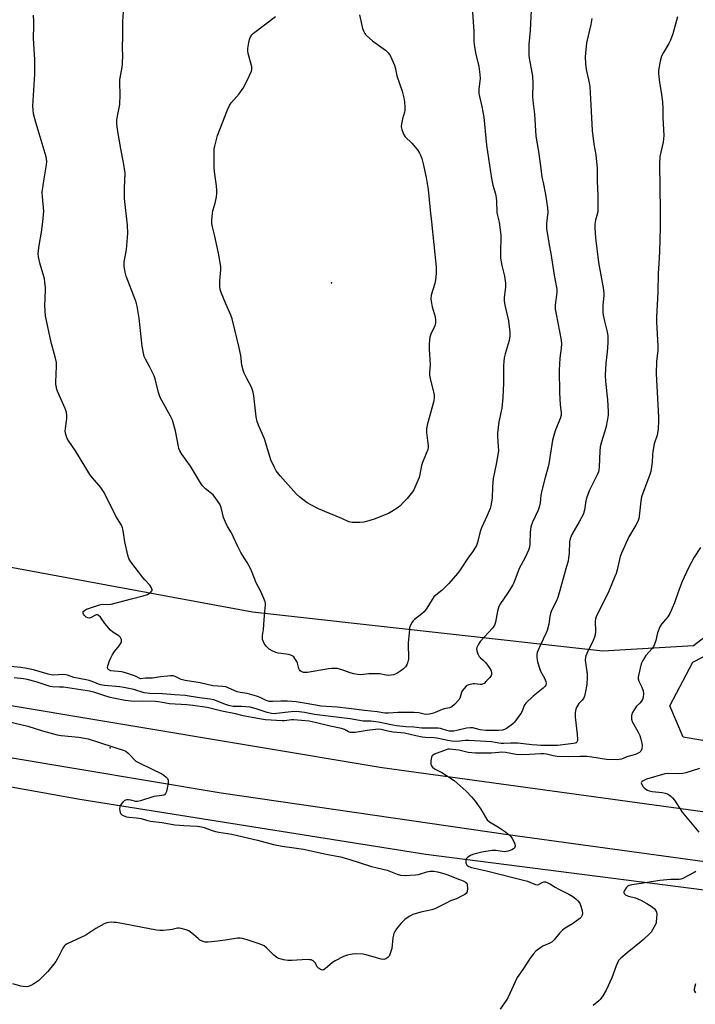
# Model space of a CAD drawing. Units: inches. Extents: x 1207767 to 1213766, y 513457 to 517458.
# Drawn here: x 1209774 to 1210084, y 515526 to 515978 of the extents above; entities that cross this region are included whole.
import ezdxf

# ---------------------------------------------------------------- set-up
doc = ezdxf.new("R2010")
doc.units = ezdxf.units.IN
doc.header["$MEASUREMENT"] = 0
for name, color, linetype in [('ELEV-Spot Elevation', 7, 'Continuous'), ('NTRL-Farm Land', 3, 'Continuous'), ('NTRL-Trees', 3, 'Continuous'), ('TRANS-Road', 130, 'Continuous'), ('Undefined', 1, 'Continuous')]:
    doc.layers.add(name, color=color, linetype=linetype)

msp = doc.modelspace()

# ---------------------------------------------------------------- linework, layer by layer
at = {"layer": 'ELEV-Spot Elevation'}
for p in [(1209916.98, 515857.45, 355.07), (1209815.25, 515643.75, 346.09)]:
    msp.add_point(p, dxfattribs=at)
at = {"layer": 'NTRL-Farm Land'}
msp.add_lwpolyline([(1210158.11, 516042.98), (1210132.88, 515858.44), (1210116.32, 515743.2), (1210101.36, 515704.48), (1210083.33, 515690.6), (1210041.74, 515688.2), (1209880.69, 515706.07), (1209644.43, 515749.8), (1209457.44, 515797.85), (1209280.47, 515835.79), (1209184.81, 515859.83), (1208976.05, 515914.1), (1208750.15, 515978), (1208485.01, 516043.54)], dxfattribs=at)
at = {"layer": 'NTRL-Trees'}
msp.add_lwpolyline([(1210287.97, 515623.65), (1210260.74, 515619.2), (1210199.63, 515628.09), (1210078.52, 515648.65), (1210072.41, 515663.09), (1210082.97, 515683.09), (1210114.08, 515699.2), (1210137.41, 515730.87), (1210146.3, 515774.76), (1210147.97, 515845.87), (1210157.41, 515913.09), (1210176.3, 515924.76), (1210191.86, 515921.43), (1210206.86, 515896.43), (1210230.19, 515829.2), (1210249.08, 515739.2), (1210276.86, 515680.87), (1210301.86, 515653.65), (1210300.19, 515633.09)], close=True, dxfattribs=at)
msp.add_polyline3d([(1209419.39, 515693.71, 0), (1209539.27, 515667.15, 0), (1209801.33, 515620.05, 0), (1209960.31, 515594.79, 0), (1210155.21, 515569.86, 0)], dxfattribs=at)
at = {"layer": 'TRANS-Road'}
for points in [[(1208194.72, 516045.26), (1208471.01, 515973.72), (1208736.51, 515904.38), (1208977.34, 515842.22), (1209213.58, 515782.01), (1209389.38, 515740.05), (1209565.76, 515700.67), (1209698.9, 515675.04), (1209940.22, 515634.67), (1210346.56, 515578.93), (1210639.68, 515539.55), (1211000.94, 515490.53), (1211103.14, 515476.91), (1211237.78, 515458.78), (1211455.63, 515429.9)], [(1211519.44, 515397.69), (1211218.2, 515438.79), (1210997.87, 515467.59), (1210918.31, 515479.36), (1210716.73, 515505.97), (1210690.87, 515509.39), (1210686.62, 515509.95), (1210682.66, 515510.48), (1210670.74, 515512.08), (1210466.91, 515539.51), (1210237.75, 515570.92), (1210148.92, 515583.06), (1210137.74, 515584.58), (1209997.98, 515603.68), (1209866.31, 515622.94), (1209767.35, 515639.47), (1209668.69, 515657.73), (1209494.6, 515692.3), (1209381.5, 515717.37), (1209339.41, 515727.47), (1209314.47, 515733.46), (1209268.85, 515744.41), (1209182.69, 515766.34), (1208950.15, 515825.85)]]:
    msp.add_lwpolyline(points, dxfattribs=at)
at = {"layer": 'Undefined'}
for points, elevation in [([(1210008.83, 515985.91), (1210008.25, 515973.46), (1210007.66, 515967.07), (1210007.65, 515962.13), (1210007.83, 515960.71), (1210009.09, 515954.21), (1210009.35, 515952.52), (1210009.44, 515949.3), (1210009.37, 515943.01), (1210009.65, 515939.87), (1210010.23, 515935), (1210010.89, 515924.84), (1210012.17, 515917.9), (1210013.24, 515909.94), (1210013.6, 515906.01), (1210014.2, 515903.52), (1210015.26, 515898.13), (1210016.28, 515891.99), (1210016.32, 515889.9), (1210015.72, 515884.75), (1210015.78, 515882.46), (1210017.01, 515874.94), (1210017.76, 515870.87), (1210019.31, 515861.01), (1210020.29, 515856.05), (1210020.5, 515854.62), (1210020.49, 515853.07), (1210019.81, 515847.25), (1210019.81, 515845.31), (1210020.16, 515843.03), (1210022.45, 515831.15), (1210022.64, 515829.4), (1210022.57, 515827.41), (1210021.92, 515822.88), (1210021.54, 515817.27), (1210021.75, 515806.93), (1210022.07, 515801.46), (1210022.46, 515797.72), (1210022.46, 515796.59), (1210022.07, 515795.17), (1210019.8, 515789.45), (1210018.46, 515785.13), (1210016.9, 515774.23), (1210016.56, 515772.82), (1210015.14, 515768.02), (1210013.57, 515762.02), (1210013.19, 515759.84), (1210012.8, 515756.33), (1210012.38, 515754.34), (1210011.89, 515752.96), (1210009.36, 515747.4), (1210008.59, 515745.29), (1210008.38, 515744.13), (1210008.24, 515742.67), (1210008.19, 515737.68), (1210007.91, 515735.97), (1210007.53, 515734.58), (1210005.94, 515731.26), (1210003.15, 515726.15), (1210000.69, 515719.61), (1210000.24, 515718.59), (1209997.67, 515714.44), (1209994.67, 515710), (1209993.92, 515708.72), (1209993.52, 515707.65), (1209993.25, 515706.52), (1209992.41, 515701.48), (1209991.92, 515700.14), (1209990.92, 515698.77), (1209985.33, 515692.6), (1209984.35, 515691.12), (1209983.75, 515689.8), (1209983.66, 515689.05), (1209983.76, 515688.25), (1209984.21, 515686.9), (1209984.84, 515685.64), (1209985.39, 515685.02), (1209986.69, 515683.97), (1209987.68, 515682.94), (1209989.16, 515681.17), (1209990.03, 515679.75), (1209990.35, 515679), (1209990.52, 515678.23), (1209990.47, 515677.44), (1209990.32, 515676.94), (1209989.7, 515676.01), (1209988.11, 515674.3), (1209987.07, 515673.32), (1209986.38, 515672.91), (1209985.87, 515672.79), (1209985.32, 515672.77), (1209982.89, 515673.18), (1209982.06, 515673.16), (1209980.11, 515672.66), (1209979.32, 515672.33), (1209978.86, 515672.03), (1209977.88, 515671.04), (1209977.07, 515669.9), (1209976.75, 515669.15), (1209976.14, 515666.99), (1209975.61, 515665.98), (1209973.51, 515663.64), (1209972.25, 515662.53), (1209971.26, 515662.12), (1209968.8, 515661.65), (1209967.84, 515661.38), (1209964.61, 515659.92), (1209963.78, 515659.62), (1209962.07, 515659.22), (1209960.62, 515659.07), (1209959.5, 515659.21), (1209957.03, 515659.77), (1209954.83, 515659.97), (1209947.47, 515659.94), (1209943.15, 515659.61), (1209941.51, 515659.62), (1209937.92, 515660.31), (1209932.14, 515660.84), (1209924.89, 515661.84), (1209919.59, 515662.34), (1209912.07, 515662.9), (1209909.72, 515663.26), (1209903.47, 515664.46), (1209900.66, 515664.84), (1209896.67, 515665.15), (1209893.61, 515665.12), (1209889.76, 515664.96), (1209888.3, 515665.06), (1209886.94, 515665.45), (1209884.14, 515666.81), (1209882.54, 515667.46), (1209878.22, 515668.7), (1209874.94, 515669.2), (1209873.64, 515669.53), (1209872.58, 515669.92), (1209869.42, 515671.36), (1209868.35, 515671.74), (1209866.97, 515671.95), (1209862.34, 515672.25), (1209856.55, 515673.62), (1209849.74, 515674.64), (1209847.82, 515675.18), (1209845.15, 515676.45), (1209844.11, 515676.77), (1209843, 515676.82), (1209841.55, 515676.69), (1209838.38, 515676.29), (1209834.68, 515675.71), (1209831.44, 515675.67), (1209829.14, 515675.49), (1209828.5, 515675.7), (1209827.46, 515676.34), (1209826.42, 515676.81), (1209822.25, 515678.2), (1209820.53, 515678.58), (1209817.26, 515678.89), (1209815.58, 515679.15), (1209814.63, 515679.51), (1209814.17, 515679.96), (1209814.02, 515680.62), (1209814.16, 515681.43), (1209814.9, 515683.72), (1209815.45, 515685.12), (1209816.13, 515686.36), (1209817.21, 515688.03), (1209819.37, 515690.62), (1209820.01, 515691.54), (1209820.36, 515692.27), (1209820.48, 515692.72), (1209820.47, 515693.34), (1209820.34, 515693.78), (1209819.98, 515694.4), (1209819.2, 515695.16), (1209816.5, 515696.88), (1209815.42, 515697.82), (1209812.78, 515700.94), (1209810.71, 515703.72), (1209809.77, 515704.65), (1209809.37, 515704.82), (1209808.93, 515704.81), (1209808.45, 515704.63), (1209806.5, 515703.55), (1209805.72, 515703.38), (1209804.92, 515703.43), (1209804.22, 515703.74), (1209803.47, 515704.54), (1209803.02, 515705.23), (1209802.82, 515705.68), (1209802.79, 515706.11), (1209802.86, 515706.31), (1209803.35, 515706.83), (1209804.32, 515707.4), (1209810.34, 515709.52), (1209811.52, 515709.69), (1209814.44, 515709.67), (1209815.6, 515709.82), (1209825.08, 515712.15), (1209830.35, 515713.58), (1209832.32, 515714.26), (1209833.35, 515714.78), (1209833.96, 515715.29), (1209834.28, 515715.67), (1209834.46, 515716.09), (1209834.47, 515716.31), (1209834.18, 515717.24), (1209833.46, 515718.42), (1209831.14, 515720.91), (1209830.2, 515722.04), (1209824.73, 515729.18), (1209823.78, 515730.67), (1209823.27, 515732.34), (1209822, 515738.42), (1209821.22, 515743.66), (1209820.94, 515744.79), (1209820.35, 515746.02), (1209817.84, 515750.27), (1209812.41, 515761.04), (1209810.91, 515763.45), (1209807.09, 515767.76), (1209805.9, 515769.29), (1209803.97, 515772.37), (1209799.31, 515780.31), (1209796.17, 515784.65), (1209795.42, 515785.86), (1209794.82, 515787.68), (1209794.55, 515789.3), (1209794.63, 515790.46), (1209795.22, 515793.94), (1209795.35, 515795.1), (1209795.31, 515796.55), (1209795.11, 515797.98), (1209794.55, 515799.62), (1209791.31, 515806.83), (1209790.77, 515808.45), (1209790.35, 515810.09), (1209790.24, 515810.93), (1209790.23, 515811.81), (1209790.6, 515819.09), (1209790.55, 515820.78), (1209789.98, 515823.37), (1209788.15, 515830.06), (1209785.55, 515842.28), (1209785.28, 515844.58), (1209785.12, 515846.89), (1209785.5, 515854.07), (1209785.45, 515855.23), (1209785.18, 515857.83), (1209784.99, 515859.27), (1209784.74, 515860.41), (1209783.03, 515866.03), (1209782.33, 515869.48), (1209782.15, 515870.91), (1209782.23, 515872.32), (1209782.53, 515874.58), (1209783.7, 515880.8), (1209784.33, 515885.44), (1209784.66, 515890.43), (1209784.06, 515897.06), (1209784.01, 515899.11), (1209784.91, 515905.32), (1209785.95, 515911.76), (1209786.09, 515913.23), (1209786.01, 515914.32), (1209785.77, 515915.44), (1209782.98, 515924.59), (1209781.08, 515931.18), (1209780.05, 515935.08), (1209779.77, 515937.01), (1209779.74, 515938.72), (1209780.52, 515953.33), (1209780.61, 515956.83), (1209780.58, 515960), (1209779.91, 515969.88), (1209780.16, 515975.55), (1209780.11, 515977.58), (1209779.93, 515980.48)], 350), ([(1210075.95, 515979.8), (1210073.81, 515971.99), (1210072.7, 515969.01), (1210072.02, 515967.42), (1210069.58, 515963.38), (1210068.67, 515961.59), (1210068.06, 515959.37), (1210067.19, 515955.13), (1210067.2, 515953.69), (1210067.66, 515949.6), (1210068.51, 515945.03), (1210069.07, 515940.65), (1210069.2, 515937.39), (1210069.22, 515933.27), (1210069.66, 515925.11), (1210069.59, 515923.71), (1210069.35, 515922.07), (1210067.91, 515915.55), (1210067.64, 515912.06), (1210068.04, 515890.72), (1210067.97, 515882.82), (1210067.7, 515871.75), (1210067.44, 515866.41), (1210067.06, 515861.75), (1210066.99, 515853.19), (1210066.35, 515841.69), (1210066.4, 515839.34), (1210067.02, 515828.47), (1210066.88, 515826.44), (1210066.36, 515821.29), (1210066.19, 515815.79), (1210067.28, 515795.64), (1210067.32, 515793.9), (1210067.17, 515790.47), (1210067.01, 515789.07), (1210066.61, 515787.49), (1210065.31, 515783.51), (1210064.62, 515779.88), (1210064.45, 515778.47), (1210064.3, 515775.07), (1210063.72, 515770.8), (1210063.14, 515768.83), (1210060, 515760.81), (1210059.44, 515759.13), (1210059.1, 515757.12), (1210058.43, 515750.14), (1210058.2, 515749.06), (1210057.78, 515747.78), (1210056.86, 515746), (1210053.66, 515740.74), (1210050.22, 515733.24), (1210049.6, 515731.6), (1210048.2, 515725.49), (1210047.74, 515723.82), (1210047.25, 515722.48), (1210044.12, 515714.91), (1210038.8, 515704.37), (1210038.27, 515703.07), (1210038.12, 515701.76), (1210038.27, 515697.38), (1210038.1, 515695.71), (1210037.89, 515694.62), (1210037.27, 515693.05), (1210034.27, 515687.14), (1210033.86, 515686.07), (1210033.71, 515685.22), (1210033.62, 515684.07), (1210033.65, 515682.91), (1210034.45, 515677.63), (1210034.54, 515676.19), (1210034.33, 515672.82), (1210033.59, 515668.83), (1210033.24, 515667.41), (1210032.81, 515666.43), (1210032.22, 515665.62), (1210030.68, 515664.02), (1210029.73, 515662.58), (1210029.33, 515661.54), (1210029.01, 515659.89), (1210028.89, 515658.78), (1210028.9, 515657.78), (1210029.85, 515650), (1210029.99, 515647.61), (1210029.87, 515646.55), (1210029.77, 515646.34), (1210029.47, 515646.05), (1210029.02, 515645.86), (1210028.24, 515645.7), (1210020.85, 515644.86), (1210017.61, 515644.78), (1210013.24, 515644.82), (1210011.56, 515644.9), (1210009, 515645.11), (1210002.67, 515645.81), (1209999.45, 515645.82), (1209996.15, 515645.64), (1209994.98, 515645.65), (1209993.83, 515645.8), (1209990.54, 515646.47), (1209980.02, 515647.04), (1209978.62, 515647.04), (1209974.57, 515646.67), (1209972.08, 515646.78), (1209970.43, 515647.05), (1209965.31, 515648.2), (1209963.92, 515648.35), (1209960.08, 515648.52), (1209958.6, 515648.67), (1209955.67, 515649.22), (1209950.46, 515650.49), (1209945.32, 515650.96), (1209942.77, 515651.41), (1209939.76, 515652.07), (1209938.59, 515652.22), (1209937.16, 515652.17), (1209933.4, 515651.71), (1209927.83, 515650.76), (1209926.46, 515650.69), (1209925.62, 515650.75), (1209924.75, 515651.01), (1209922.91, 515652.07), (1209921.55, 515652.55), (1209916.3, 515653.66), (1209909.41, 515655.42), (1209906.62, 515656.02), (1209899.66, 515656.61), (1209898.56, 515656.6), (1209895.36, 515656.18), (1209894.2, 515656.11), (1209886.55, 515656.6), (1209882.96, 515657.19), (1209876.39, 515658.49), (1209872.84, 515659.39), (1209866.6, 515660.62), (1209859.86, 515662.26), (1209853.2, 515663.24), (1209850.41, 515663.54), (1209842.56, 515663.92), (1209837.43, 515664.8), (1209835.91, 515664.97), (1209830.17, 515665.23), (1209826.26, 515665.05), (1209822.16, 515665.41), (1209817.48, 515666.37), (1209815.24, 515666.92), (1209811.85, 515667.87), (1209808.18, 515669.21), (1209805.77, 515669.78), (1209793.7, 515671.53), (1209791.99, 515671.65), (1209788.74, 515671.7), (1209787.66, 515671.86), (1209781.22, 515674), (1209777.06, 515675.12), (1209775.38, 515675.49), (1209771.05, 515675.93)], 346), ([(1209981.74, 515981.94), (1209982.3, 515972.96), (1209982.43, 515968.49), (1209982.56, 515967.05), (1209983.18, 515963.11), (1209984.68, 515956.93), (1209985.13, 515953.15), (1209985.22, 515951.41), (1209984.67, 515946.56), (1209984.62, 515945.39), (1209984.68, 515944.54), (1209984.94, 515943.16), (1209986.03, 515938.56), (1209986.98, 515933.67), (1209988.2, 515920.73), (1209990.48, 515905.39), (1209991.13, 515902.35), (1209992.34, 515898.3), (1209992.71, 515896.58), (1209992.8, 515895.19), (1209992.92, 515889.84), (1209993.2, 515888.47), (1209994.03, 515885.28), (1209994.71, 515879.35), (1209994.59, 515870.86), (1209994.65, 515868.87), (1209995.24, 515865.48), (1209996.52, 515860.54), (1209996.93, 515857.38), (1209996.94, 515855.63), (1209996.3, 515850.62), (1209996.33, 515849.16), (1209996.67, 515847.13), (1209998.34, 515839.98), (1209998.93, 515834.8), (1209998.9, 515833.11), (1209998.57, 515830.91), (1209996.77, 515824.79), (1209996.34, 515822.91), (1209996.12, 515821.35), (1209996.04, 515819.44), (1209996.06, 515811.31), (1209995.73, 515804.71), (1209995.17, 515799.79), (1209993.91, 515793.57), (1209993.22, 515788.28), (1209993.24, 515786.82), (1209993.63, 515782.19), (1209993.66, 515780.44), (1209993.6, 515779.28), (1209992.7, 515774.18), (1209991.33, 515767.45), (1209990.99, 515763.68), (1209990.76, 515758.43), (1209990.16, 515754.91), (1209989.81, 515753.77), (1209988.46, 515750.44), (1209985.86, 515744.86), (1209985.35, 515743.16), (1209984.08, 515738.08), (1209983.56, 515736.73), (1209981.89, 515733.96), (1209979.94, 515731.35), (1209976.09, 515725.47), (1209974.83, 515723.84), (1209970.95, 515719.3), (1209969.1, 515717.35), (1209967.87, 515716.25), (1209964.87, 515713.89), (1209964.01, 515713.08), (1209963.17, 515711.91), (1209960.77, 515707.92), (1209959.47, 515706.22), (1209958.41, 515705.25), (1209955.16, 515702.72), (1209954.56, 515702.1), (1209954.06, 515701.43), (1209953.11, 515699.75), (1209952.86, 515698.93), (1209952.73, 515698.07), (1209952.17, 515691.93), (1209952.38, 515684.53), (1209952.11, 515683.18), (1209951.64, 515681.9), (1209951.04, 515680.98), (1209950, 515679.99), (1209948.85, 515679.14), (1209946.92, 515677.91), (1209946.16, 515677.54), (1209945.39, 515677.3), (1209944.32, 515677.1), (1209943.24, 515677.02), (1209942.07, 515677.14), (1209939.17, 515677.67), (1209937.69, 515677.78), (1209934.11, 515677.73), (1209930.39, 515677.34), (1209928.96, 515677.36), (1209927.21, 515677.69), (1209925.49, 515678.13), (1209922.59, 515679.28), (1209921.24, 515679.72), (1209919.59, 515680.11), (1209918.47, 515680.23), (1209917.03, 515680.21), (1209915.59, 515680.08), (1209905.88, 515678.33), (1209904.79, 515678.28), (1209904.06, 515678.38), (1209903.05, 515678.83), (1209902.6, 515679.15), (1209902.24, 515679.54), (1209901.94, 515680.2), (1209901.37, 515682.58), (1209901.08, 515683.37), (1209900.14, 515684.84), (1209899.57, 515685.5), (1209899.16, 515685.85), (1209898.25, 515686.36), (1209897.24, 515686.69), (1209893.85, 515687.03), (1209892.42, 515687.27), (1209891.3, 515687.56), (1209890.02, 515688.15), (1209888.32, 515689.14), (1209887.65, 515689.64), (1209886.89, 515690.5), (1209886.06, 515691.7), (1209885.64, 515692.46), (1209885.29, 515693.45), (1209885.16, 515694.21), (1209885.25, 515695.33), (1209885.77, 515698.18), (1209885.93, 515702.76), (1209886.56, 515709.41), (1209886.55, 515710.26), (1209886.47, 515710.81), (1209885.9, 515712.4), (1209884.48, 515715.53), (1209882.28, 515719.53), (1209880.56, 515724.36), (1209879.73, 515726.16), (1209878.26, 515728.91), (1209875.99, 515732.22), (1209875.25, 515733.45), (1209873.69, 515736.53), (1209870.93, 515742.48), (1209869.2, 515745.41), (1209868.18, 515747.44), (1209867.32, 515749.55), (1209866.26, 515754.12), (1209866, 515754.93), (1209865.64, 515755.7), (1209863.81, 515758.37), (1209862.53, 515759.97), (1209859.1, 515762.72), (1209858.28, 515763.47), (1209857.72, 515764.09), (1209856.77, 515765.52), (1209852.11, 515773.25), (1209848.21, 515778.7), (1209847.31, 515780.22), (1209846.84, 515781.31), (1209846.59, 515782.16), (1209845.28, 515789.46), (1209843.92, 515794.3), (1209843.02, 515796.16), (1209838.19, 515804.81), (1209837.44, 515807.06), (1209835.86, 515813.33), (1209835.44, 515814.69), (1209833.3, 515819.06), (1209831.43, 515822.39), (1209830.92, 515823.58), (1209830.49, 515825.18), (1209829.93, 515828.3), (1209828.51, 515841.29), (1209827.61, 515846.66), (1209827.14, 515848.5), (1209826.69, 515849.86), (1209822.57, 515860.55), (1209822.14, 515862.29), (1209821.68, 515864.94), (1209821.63, 515865.83), (1209821.7, 515867.01), (1209822.67, 515872.75), (1209823.17, 515878.27), (1209823.27, 515880.28), (1209823.14, 515883.95), (1209821.79, 515896.17), (1209821.84, 515900.9), (1209822.06, 515907.82), (1209821.42, 515912.73), (1209820.1, 515919.08), (1209818.62, 515927.92), (1209818.28, 515930.74), (1209818.35, 515932.16), (1209818.7, 515935), (1209819.56, 515938.54), (1209819.73, 515939.64), (1209819.85, 515943.87), (1209819.64, 515949.36), (1209819.66, 515950.8), (1209819.89, 515952.48), (1209820.7, 515956.56), (1209820.87, 515958.29), (1209821.02, 515962.14), (1209820.95, 515965.14), (1209821.11, 515971.18), (1209821.09, 515977.52), (1209821.35, 515981.83)], 352), ([(1209929.8, 515980.6), (1209931.25, 515974.36), (1209931.64, 515973.31), (1209932.25, 515972.08), (1209932.56, 515971.63), (1209933.14, 515971), (1209935.8, 515968.72), (1209937.41, 515967.45), (1209941.71, 515964.37), (1209942.97, 515963.23), (1209943.68, 515962.38), (1209944.13, 515961.62), (1209945.95, 515957.56), (1209946.27, 515956.42), (1209947.05, 515952.65), (1209949.4, 515945.61), (1209950.25, 515942.45), (1209950.56, 515940.73), (1209950.72, 515938.2), (1209950.68, 515936.81), (1209950.5, 515935.94), (1209949.61, 515932.79), (1209949.17, 515930.51), (1209949.03, 515929.09), (1209949.24, 515928), (1209950.1, 515925.86), (1209950.81, 515924.63), (1209953.83, 515921.63), (1209956.42, 515918.52), (1209957.44, 515917.13), (1209957.92, 515916.15), (1209958.52, 515914.61), (1209959.15, 515912.09), (1209960.42, 515905.8), (1209961.36, 515900.37), (1209962.27, 515890.8), (1209962.99, 515885.52), (1209965.1, 515864.6), (1209965.03, 515861.68), (1209964.78, 515858.77), (1209964.4, 515857.18), (1209962.83, 515851.73), (1209962.57, 515850.29), (1209962.7, 515848.89), (1209963.22, 515846.37), (1209964.56, 515841.8), (1209964.81, 515840.37), (1209964.72, 515839.02), (1209964.4, 515837.69), (1209962.58, 515833.81), (1209962.1, 515832.49), (1209961.93, 515831.36), (1209961.83, 515829), (1209961.87, 515826.95), (1209962.31, 515819.97), (1209962.03, 515816.16), (1209962.03, 515815.09), (1209962.46, 515812.78), (1209964, 515806.75), (1209964.13, 515805.9), (1209964.17, 515804.82), (1209963.92, 515803.16), (1209960.95, 515792.05), (1209960.58, 515790.31), (1209960.55, 515789.45), (1209960.62, 515788.61), (1209961.46, 515782.6), (1209961.45, 515781.74), (1209961.26, 515780.92), (1209960.54, 515779.05), (1209958.72, 515774.93), (1209958.34, 515773.51), (1209957.56, 515769.4), (1209957.22, 515767.95), (1209956.7, 515766.6), (1209955.29, 515763.4), (1209954.77, 515762.36), (1209954.12, 515761.38), (1209951.69, 515758.4), (1209950.11, 515756.62), (1209948.47, 515754.92), (1209947.57, 515754.18), (1209944.66, 515752.29), (1209943.14, 515751.45), (1209936.62, 515748.9), (1209934.11, 515748.02), (1209931.88, 515747.46), (1209929.91, 515747.22), (1209926.43, 515747.29), (1209925.62, 515747.43), (1209924.92, 515747.64), (1209921.77, 515749.1), (1209915.78, 515751.56), (1209911.05, 515753.64), (1209907.45, 515755.41), (1209905.69, 515756.39), (1209902.35, 515758.87), (1209900.83, 515760.29), (1209893.35, 515768.7), (1209891.59, 515771), (1209890.73, 515772.55), (1209889.14, 515776.08), (1209886.08, 515785.82), (1209883.41, 515792.09), (1209882.86, 515793.67), (1209882.36, 515795.88), (1209881.28, 515805.47), (1209880.97, 515807.18), (1209880.11, 515809.48), (1209877.97, 515813.53), (1209876.83, 515815.97), (1209876.3, 515817.35), (1209875.77, 515819.62), (1209875.22, 515824.06), (1209874.54, 515827.55), (1209872.72, 515835.21), (1209871.26, 515840.9), (1209870.68, 515842.57), (1209868.31, 515847.83), (1209866.29, 515853.01), (1209865.84, 515854.39), (1209865.67, 515855.85), (1209865.68, 515858.53), (1209865.75, 515860.01), (1209866.11, 515863.46), (1209866.06, 515864.92), (1209865, 515871.05), (1209863.15, 515879.58), (1209862.22, 515883.24), (1209861.98, 515884.68), (1209861.9, 515886.43), (1209862.24, 515889.4), (1209862.47, 515890.53), (1209863.44, 515894.1), (1209864.03, 515896.99), (1209864.23, 515898.45), (1209864.22, 515899.85), (1209864.04, 515902.09), (1209863.31, 515907.44), (1209863.07, 515910.3), (1209862.99, 515912.32), (1209863.04, 515917.67), (1209863.09, 515919.16), (1209863.26, 515920.32), (1209864.61, 515925.12), (1209869.12, 515936.91), (1209870.03, 515939.03), (1209870.85, 515940.21), (1209874.46, 515944.4), (1209876.38, 515947.01), (1209878.25, 515950.53), (1209880.16, 515954.75), (1209880.35, 515955.56), (1209880.27, 515956.67), (1209878.69, 515962.92), (1209878.5, 515964.07), (1209878.56, 515965.24), (1209878.98, 515967.89), (1209879.26, 515969.35), (1209879.55, 515970.18), (1209880.29, 515971.44), (1209881.1, 515972.26), (1209891.24, 515979.87)], 354), ([(1210036.57, 515978.92), (1210036.11, 515976.27), (1210034.19, 515967.75), (1210033.63, 515963.05), (1210033.53, 515961.3), (1210033.75, 515958.12), (1210034.02, 515955.54), (1210035.41, 515949.39), (1210035.75, 515947.49), (1210036.05, 515942.02), (1210036.23, 515936.17), (1210036.76, 515927.52), (1210037.54, 515921.18), (1210038.44, 515916.32), (1210039.05, 515910.03), (1210039.11, 515904.22), (1210039.44, 515897.64), (1210039.43, 515891.8), (1210039.3, 515890.08), (1210038.32, 515886.22), (1210038.03, 515884.46), (1210038.03, 515882.68), (1210038.32, 515878.21), (1210039.66, 515866.88), (1210041.76, 515855.2), (1210042.1, 515852.92), (1210042.11, 515851.57), (1210041.72, 515847.16), (1210041.73, 515844), (1210041.81, 515842.57), (1210042.37, 515839.77), (1210043.7, 515834.91), (1210043.92, 515832.92), (1210043.92, 515829.84), (1210043.71, 515825.79), (1210043.12, 515820.52), (1210042.75, 515814.89), (1210042.94, 515812.15), (1210043.88, 515803.71), (1210044.11, 515798.34), (1210044.1, 515796.56), (1210043.86, 515794.85), (1210043.09, 515790.88), (1210041.1, 515784.43), (1210040.5, 515782.13), (1210040.31, 515780.13), (1210039.99, 515772.83), (1210039.86, 515771.36), (1210039.65, 515770.55), (1210039.14, 515769.27), (1210035.59, 515762.2), (1210034.3, 515758.94), (1210033.81, 515757.26), (1210033.2, 515752.92), (1210033.01, 515752.08), (1210032.73, 515751.26), (1210030.82, 515747.59), (1210027.49, 515741.83), (1210026.78, 515740.28), (1210026.48, 515739.21), (1210026.34, 515738.37), (1210026.12, 515733.2), (1210025.92, 515730.98), (1210025.71, 515729.59), (1210025.03, 515727), (1210021.6, 515715.01), (1210020.92, 515712.83), (1210020.25, 515711), (1210018.12, 515706.83), (1210017.57, 515705.53), (1210017.26, 515704.13), (1210016.79, 515700.49), (1210016.09, 515697.62), (1210015.64, 515696.57), (1210012.96, 515691.12), (1210011.88, 515688.68), (1210011.51, 515687.57), (1210011.39, 515686.7), (1210011.35, 515685.23), (1210011.41, 515684.35), (1210011.65, 515683.2), (1210012.49, 515680.36), (1210012.98, 515678.98), (1210014.81, 515675.71), (1210015.49, 515674.25), (1210015.67, 515673.28), (1210015.45, 515672.56), (1210014.97, 515671.92), (1210014.18, 515671.14), (1210012.72, 515669.89), (1210009.72, 515667.53), (1210006.35, 515664.27), (1210005.81, 515663.6), (1210005.53, 515663.12), (1210004.76, 515661.01), (1210004.23, 515660), (1210001.02, 515655.54), (1210000.46, 515654.89), (1209999.57, 515654.14), (1209997.9, 515652.93), (1209996.9, 515652.33), (1209995.58, 515651.89), (1209993.91, 515651.66), (1209987.92, 515651.71), (1209985.33, 515651.95), (1209981.84, 515652.9), (1209980.69, 515652.98), (1209979, 515652.71), (1209974.61, 515651.67), (1209973.15, 515651.42), (1209972.01, 515651.34), (1209970.96, 515651.42), (1209969.92, 515651.61), (1209967.1, 515652.57), (1209965.97, 515652.83), (1209960.73, 515652.71), (1209958.42, 515652.76), (1209954.72, 515653.22), (1209951.1, 515653.41), (1209946.9, 515653.78), (1209945.15, 515654.08), (1209938.54, 515655.54), (1209935.1, 515655.9), (1209931.45, 515656.03), (1209925.6, 515656.97), (1209916.63, 515658.15), (1209909.18, 515658.98), (1209904.49, 515660), (1209902.14, 515660.32), (1209900.69, 515660.4), (1209898.4, 515660.32), (1209891.65, 515659.44), (1209890.6, 515659.39), (1209889.3, 515659.48), (1209887.34, 515659.9), (1209882.28, 515661.69), (1209879.63, 515662.4), (1209875.54, 515662.78), (1209871.77, 515662.76), (1209870.41, 515662.98), (1209868.74, 515663.52), (1209862.94, 515665.72), (1209861.24, 515666.15), (1209856.32, 515666.72), (1209849.74, 515667.77), (1209844.91, 515668.06), (1209839.28, 515668.55), (1209833.5, 515668.76), (1209830.87, 515669.01), (1209829.45, 515669.38), (1209827.49, 515670.14), (1209826.08, 515670.56), (1209821.51, 515671.5), (1209819.53, 515671.8), (1209812.66, 515672.34), (1209810.79, 515672.63), (1209809.78, 515672.95), (1209806.92, 515674.15), (1209805.61, 515674.61), (1209804.2, 515674.95), (1209798.55, 515676.02), (1209795.57, 515677.1), (1209794.72, 515677.33), (1209793.3, 515677.39), (1209789.27, 515677.17), (1209788.14, 515677.25), (1209786.71, 515677.59), (1209779.95, 515679.54), (1209776.15, 515680.37), (1209774.14, 515680.65), (1209763.04, 515681.77)], 348), ([(1210086.49, 515735.81), (1210083.67, 515731.43), (1210081.05, 515726.43), (1210078.11, 515720.16), (1210076.42, 515715.77), (1210074.64, 515710.33), (1210072.46, 515705.43), (1210071.56, 515703.93), (1210068.58, 515700.49), (1210067.84, 515699.29), (1210066.85, 515696.51), (1210066.03, 515693.02), (1210065.45, 515691.38), (1210064.99, 515690.33), (1210064.32, 515689.4), (1210061.36, 515686.13), (1210060.02, 515683.85), (1210059.32, 515682.26), (1210058.08, 515677.02), (1210057.93, 515676.18), (1210057.91, 515675.38), (1210058.21, 515674.34), (1210059.56, 515671.54), (1210060.17, 515669.97), (1210060.35, 515668.61), (1210060.23, 515666.95), (1210059.87, 515665.92), (1210059.32, 515664.96), (1210058.71, 515664.24), (1210057.19, 515662.87), (1210056.06, 515661.23), (1210055.38, 515659.96), (1210055.05, 515659.18), (1210054.87, 515658.43), (1210054.81, 515657.66), (1210054.88, 515656.84), (1210055.2, 515655.75), (1210055.73, 515654.71), (1210057.95, 515650.93), (1210058.6, 515649.45), (1210059.12, 515647.76), (1210059.62, 515645.79), (1210059.75, 515644.72), (1210059.58, 515643.27), (1210059.2, 515642.23), (1210058.88, 515641.82), (1210058.45, 515641.51), (1210056.65, 515640.69), (1210052.67, 515639.52), (1210050.22, 515638.5), (1210049.23, 515638.31), (1210048.43, 515638.25), (1210043.35, 515638.35), (1210036.61, 515639.41), (1210034.3, 515639.69), (1210031.2, 515639.73), (1210025.94, 515639.65), (1210020.65, 515639.79), (1210018.79, 515640.05), (1210015.77, 515640.81), (1210014.59, 515641), (1210013.14, 515640.98), (1210007.91, 515640.58), (1210004.33, 515640.53), (1210001.88, 515640.69), (1209996.92, 515641.52), (1209995.29, 515641.69), (1209993.91, 515641.64), (1209990.42, 515641.2), (1209985.48, 515641.22), (1209983.13, 515641.31), (1209979.71, 515641.64), (1209975.48, 515642.71), (1209971.25, 515643.11), (1209970.44, 515643.03), (1209969.62, 515642.81), (1209964.23, 515640.75), (1209963.4, 515640.22), (1209963.13, 515639.84), (1209962.93, 515639.36), (1209962.59, 515637.74), (1209962.54, 515636.38), (1209962.79, 515635.63), (1209963.44, 515634.76), (1209964.31, 515634.06), (1209967.59, 515632.34), (1209973.33, 515628.63), (1209974.71, 515627.54), (1209978.83, 515623.85), (1209981.53, 515621.08), (1209983.03, 515619.22), (1209985.63, 515615.56), (1209987.71, 515611.78), (1209988.53, 515610.64), (1209989.63, 515609.74), (1209993.66, 515607.28), (1209996.88, 515605.1), (1209998.06, 515604.18), (1209999.32, 515602.91), (1210000.07, 515601.98), (1210000.63, 515600.94), (1210001.18, 515599.58), (1210001.4, 515598.53), (1210001.29, 515598.06), (1210001, 515597.65), (1210000.6, 515597.28), (1209999.91, 515596.86), (1209998.11, 515596.17), (1209997.27, 515596), (1209996.4, 515595.94), (1209992.47, 515596.46), (1209990.73, 515596.48), (1209986.11, 515595.69), (1209982.45, 515594.81), (1209981.09, 515594.35), (1209979.64, 515593.41), (1209979.05, 515592.84), (1209978.77, 515592.4), (1209978.65, 515591.67), (1209978.73, 515590.89), (1209978.96, 515590.16), (1209979.23, 515589.76), (1209980.04, 515589.2), (1209981.37, 515588.74), (1209988.27, 515587.22), (1210006.99, 515582.39), (1210008.07, 515582.03), (1210010.77, 515580.82), (1210011.47, 515580.76), (1210012.16, 515580.9), (1210013.76, 515581.81), (1210014.51, 515582.09), (1210015.3, 515582.09), (1210016.1, 515581.84), (1210017.68, 515581.09), (1210019.72, 515579.71), (1210021.46, 515578.68), (1210026.11, 515576.45), (1210027.81, 515575.39), (1210029.2, 515574.38), (1210030.21, 515573.4), (1210031.03, 515572.28), (1210031.54, 515570.96), (1210032.13, 515568.73), (1210032.29, 515567.62), (1210032.17, 515566.81), (1210031.66, 515565.83), (1210031.06, 515565.22), (1210027.7, 515562.8), (1210024.4, 515560.89), (1210023.07, 515559.89), (1210021.88, 515558.74), (1210019.31, 515555.44), (1210018.32, 515554.49), (1210017.36, 515553.92), (1210014.16, 515552.48), (1210013.14, 515551.92), (1210010.89, 515550.23), (1210009.71, 515548.93), (1210007.96, 515546.51), (1210004.89, 515541.81), (1210002.26, 515538.1), (1209997.95, 515528.79), (1209997.17, 515527.52), (1209994.45, 515523.59)], 344), ([(1209765.73, 515656.44), (1209777.3, 515653.72), (1209784.04, 515651.56), (1209790.91, 515649.67), (1209792.64, 515649.42), (1209800.79, 515648.64), (1209805.03, 515647.88), (1209821.64, 515642.53), (1209822.4, 515642.14), (1209823.52, 515641.28), (1209824.33, 515640.49), (1209826.22, 515638.39), (1209827.07, 515637.66), (1209829.09, 515636.56), (1209838.9, 515631.79), (1209839.88, 515631.13), (1209841, 515630.19), (1209841.57, 515629.58), (1209841.9, 515628.9), (1209841.95, 515628.36), (1209841.86, 515627.51), (1209841.06, 515623.7), (1209840.71, 515622.65), (1209840.23, 515622.11), (1209839.78, 515621.92), (1209839, 515621.77), (1209836.46, 515621.53), (1209835.33, 515621.34), (1209829.19, 515619.33), (1209827.81, 515619.07), (1209827.04, 515619.12), (1209824.78, 515619.69), (1209823.64, 515619.82), (1209822.8, 515619.8), (1209822.27, 515619.7), (1209821.58, 515619.32), (1209820.98, 515618.74), (1209820.28, 515617.85), (1209819.86, 515617.11), (1209819.68, 515616.56), (1209819.55, 515615.69), (1209819.59, 515614.82), (1209819.82, 515614.02), (1209820.19, 515613.36), (1209820.53, 515612.98), (1209821.2, 515612.54), (1209822.76, 515611.97), (1209823.87, 515611.78), (1209827.31, 515611.59), (1209828.42, 515611.46), (1209829.44, 515611.22), (1209831.99, 515610.41), (1209833.73, 515610), (1209839.08, 515609.44), (1209844.91, 515608.39), (1209847.16, 515608.11), (1209849.13, 515607.94), (1209855.38, 515607.69), (1209857.27, 515607.47), (1209858.35, 515607.17), (1209862.06, 515605.69), (1209863.61, 515605.22), (1209865.21, 515604.89), (1209871.11, 515603.99), (1209873.76, 515603.47), (1209883, 515601.21), (1209890.27, 515599.25), (1209894.34, 515598.47), (1209899.83, 515597.79), (1209904.1, 515597.08), (1209914.43, 515594.83), (1209921.06, 515593.67), (1209924.88, 515592.6), (1209935.3, 515589.1), (1209940.58, 515587.95), (1209942.58, 515587.44), (1209947.18, 515585.61), (1209948.6, 515585.19), (1209950.79, 515585.08), (1209955.59, 515585.26), (1209956.88, 515585.52), (1209960.78, 515586.72), (1209962.34, 515586.97), (1209963.99, 515586.97), (1209965.69, 515586.69), (1209968.55, 515585.98), (1209970.46, 515585.36), (1209974.56, 515583.63), (1209977.44, 515582.55), (1209978.61, 515581.95), (1209979.13, 515581.46), (1209979.38, 515580.73), (1209979.49, 515579.03), (1209979.38, 515577.64), (1209979.19, 515577.16), (1209978.87, 515576.78), (1209978.21, 515576.31), (1209976.97, 515575.61), (1209974.4, 515574.31), (1209971.72, 515573.32), (1209969.91, 515572.52), (1209964.41, 515569.72), (1209963.07, 515569.25), (1209958.03, 515568.19), (1209954.4, 515567.16), (1209952.89, 515566.41), (1209950.82, 515564.96), (1209950.04, 515564.24), (1209948.89, 515562.94), (1209946.84, 515560.5), (1209946.04, 515559.33), (1209945.65, 515558.3), (1209945.19, 515556.4), (1209944.63, 515551.55), (1209944.13, 515549.58), (1209943.83, 515548.76), (1209943.43, 515548.01), (1209942.86, 515547.41), (1209941.96, 515546.78), (1209941.48, 515546.56), (1209940.96, 515546.46), (1209939.85, 515546.57), (1209937.59, 515547.15), (1209932.92, 515548.63), (1209931.52, 515548.92), (1209928.02, 515548.95), (1209926.57, 515548.89), (1209925.72, 515548.78), (1209924.36, 515548.43), (1209922.5, 515547.79), (1209918.66, 515545.87), (1209917.46, 515545.11), (1209913.99, 515542.15), (1209913.31, 515541.73), (1209912.85, 515541.59), (1209912.39, 515541.63), (1209911.92, 515541.81), (1209911.04, 515542.38), (1209910.52, 515542.97), (1209909.4, 515544.92), (1209909.06, 515545.37), (1209908.47, 515545.83), (1209907.54, 515546.22), (1209906.79, 515546.34), (1209905.75, 515546.35), (1209898.78, 515545.94), (1209896.82, 515545.93), (1209894.91, 515546.22), (1209892.77, 515546.84), (1209891.79, 515547.36), (1209890.43, 515548.37), (1209887.09, 515551.77), (1209885.94, 515552.68), (1209884.88, 515553.17), (1209883.22, 515553.79), (1209878.23, 515555.52), (1209876.05, 515556.14), (1209874.93, 515556.3), (1209873.77, 515556.26), (1209869.18, 515555.5), (1209864.63, 515554.85), (1209860.33, 515554.43), (1209858.91, 515554.42), (1209857.52, 515554.77), (1209856.5, 515555.28), (1209855.59, 515556.01), (1209852.78, 515558.58), (1209851.44, 515559.56), (1209850.14, 515560.1), (1209847.83, 515560.64), (1209846.96, 515560.79), (1209846.1, 515560.83), (1209843.66, 515560.25), (1209842.49, 515560.06), (1209839.54, 515559.73), (1209838.1, 515559.7), (1209836.52, 515559.93), (1209818.2, 515563.39), (1209817.05, 515563.5), (1209815.64, 515563.51), (1209814.53, 515563.47), (1209813.72, 515563.33), (1209812.4, 515562.78), (1209808.57, 515560.66), (1209805.01, 515558.22), (1209804.02, 515557.63), (1209795.52, 515553.63), (1209794.59, 515553.04), (1209794.03, 515552.48), (1209793.41, 515551.6), (1209791.65, 515548), (1209790.22, 515545.56), (1209789.17, 515544.13), (1209786.55, 515540.87), (1209784.94, 515539.2), (1209782.21, 515536.68), (1209780.17, 515535.24), (1209778.71, 515534.45), (1209777.67, 515534.08), (1209776.87, 515533.92), (1209775.27, 515533.98), (1209774.17, 515534.22), (1209770.44, 515535.26)], 346), ([(1210086.11, 515634.28), (1210079.88, 515632.2), (1210078.44, 515631.85), (1210076.42, 515631.76), (1210071.92, 515631.91), (1210070.24, 515631.74), (1210061.74, 515629.29), (1210060.18, 515628.56), (1210059.76, 515628.27), (1210059.45, 515627.94), (1210059.35, 515627.56), (1210059.45, 515627.15), (1210060.25, 515625.8), (1210061, 515624.98), (1210062.19, 515624.19), (1210062.97, 515623.9), (1210064.33, 515623.62), (1210068.95, 515623.19), (1210070.35, 515622.92), (1210071.35, 515622.52), (1210072.29, 515621.99), (1210072.92, 515621.5), (1210073.67, 515620.76), (1210074.54, 515619.61), (1210078.11, 515614.14), (1210085.81, 515604.92)], 342), ([(1210084.45, 515586.91), (1210083.72, 515586.45), (1210078.39, 515583.65), (1210077.56, 515583.35), (1210076.69, 515583.23), (1210072.84, 515583.15), (1210067.94, 515582.77), (1210059.36, 515581.32), (1210055.07, 515580.71), (1210054.24, 515580.54), (1210053.5, 515580.26), (1210053.06, 515580), (1210052.43, 515579.39), (1210051.6, 515578.2), (1210051.32, 515577.48), (1210051.31, 515577.25), (1210051.47, 515576.81), (1210052.2, 515576.06), (1210052.68, 515575.77), (1210053.49, 515575.47), (1210056.65, 515574.8), (1210059.15, 515573.65), (1210061.92, 515572.11), (1210064.31, 515570.6), (1210065.38, 515569.74), (1210066.04, 515568.92), (1210066.35, 515568.2), (1210066.44, 515567.35), (1210066.39, 515565.29), (1210066.26, 515563.82), (1210066.14, 515563.26), (1210065.83, 515562.48), (1210064.46, 515560), (1210063.84, 515559.05), (1210063.3, 515558.4), (1210060.39, 515555.65), (1210059.31, 515554.72), (1210052.8, 515549.53), (1210049.9, 515547.03), (1210048.93, 515545.94), (1210048.36, 515544.92), (1210047.73, 515543.56), (1210045.83, 515538), (1210043.26, 515532.26), (1210041.68, 515529.74), (1210040.47, 515528.05), (1210039.87, 515527.45), (1210037.25, 515525.32)], 342), ([(1210084.29, 515535.26), (1210083.77, 515533.61), (1210083.61, 515532.8), (1210083.64, 515532.28), (1210083.82, 515531.81), (1210084.27, 515531.16)], 340)]:
    msp.add_lwpolyline(points, dxfattribs=dict(at, elevation=elevation))

doc.saveas('drawing.dxf')
